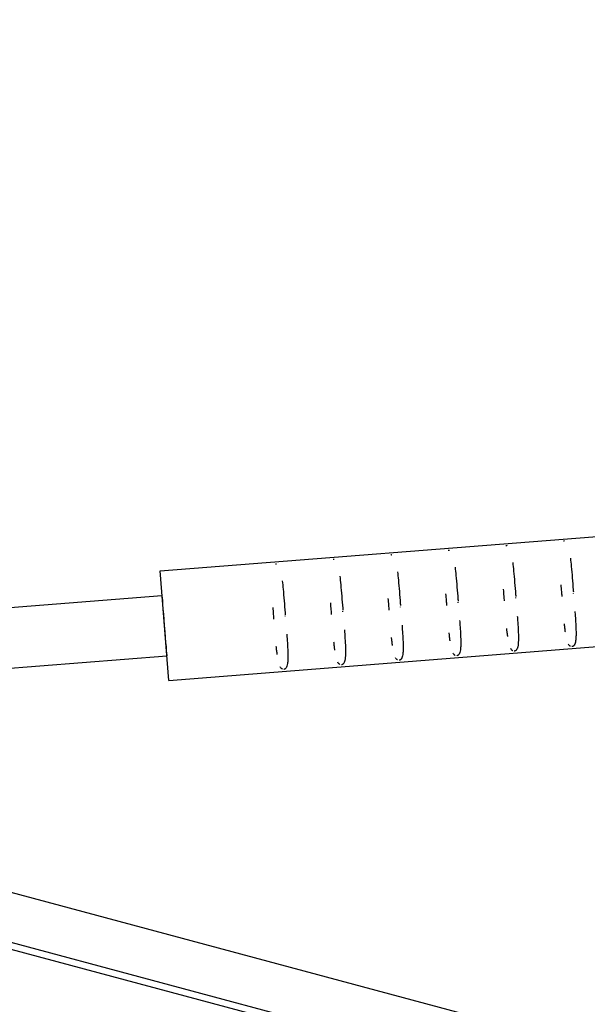
# Model space of a CAD drawing. Units: millimetres. Extents: x -11569 to 10697, y -6983 to 7386.
# Drawn here: x -6543 to -6347, y -3348 to -3007 of the extents above; entities that cross this region are included whole.
import ezdxf

# ---------------------------------------------------------------- set-up
doc = ezdxf.new("R2010")
doc.units = ezdxf.units.MM
doc.header["$LTSCALE"] = 20
doc.layers.add('2d', color=230, linetype='Continuous')

msp = doc.modelspace()

# ---------------------------------------------------------------- linework, layer by layer
at = {"layer": '2d'}
for p, q in [((-4340.17, -3900.41), (-8945.72, -2666.36)), ((-4344.69, -3916.53), (-8950.67, -2682.37)), ((-4345.09, -3918.76), (-8950.63, -2684.71)), ((-6494.91, -3197.92), (-5896.78, -3150.61)), ((-6491.91, -3235.8), (-5893.78, -3188.49)), ((-6491.91, -3235.8), (-6494.91, -3197.92)), ((-6826.81, -3232.7), (-6494.24, -3206.4)), ((-6351.85, -3205.78), (-6351.87, -3205.56)), ((-6391.73, -3208.93), (-6391.74, -3208.71)), ((-6371.79, -3207.35), (-6371.81, -3207.14)), ((-6451.54, -3213.66), (-6451.56, -3213.45)), ((-6431.6, -3212.09), (-6431.62, -3211.87)), ((-6411.66, -3210.51), (-6411.68, -3210.29)), ((-6770.2, -3249.29), (-6492.58, -3227.33))]:
    msp.add_line(p, q, dxfattribs=at)
msp.add_ellipse((-6493.41, -3216.86), major_axis=(-0.83, 10.47), ratio=0.000649, start_param=0.018532, end_param=3.123061, dxfattribs=at)
for points, knots in [([(-6375.23, -3189.13), (-6375.15, -3189.12), (-6375.08, -3189.13), (-6375.01, -3189.13), (-6374.95, -3189.14), (-6374.9, -3189.16), (-6374.85, -3189.18)], [3.01299922, 3.01299922, 3.01299922, 3.01299922, 3.04173886, 3.04173886, 3.04173886, 3.071033, 3.071033, 3.071033, 3.071033]), ([(-6355.29, -3187.55), (-6355.21, -3187.54), (-6355.14, -3187.55), (-6355.08, -3187.56), (-6355.01, -3187.57), (-6354.96, -3187.58), (-6354.91, -3187.6)], [3.01299922, 3.01299922, 3.01299922, 3.01299922, 3.04173886, 3.04173886, 3.04173886, 3.071033, 3.071033, 3.071033, 3.071033]), ([(-6415.1, -3192.28), (-6415.03, -3192.28), (-6414.95, -3192.28), (-6414.89, -3192.29), (-6414.82, -3192.3), (-6414.77, -3192.31), (-6414.72, -3192.33)], [3.01299922, 3.01299922, 3.01299922, 3.01299922, 3.04173886, 3.04173886, 3.04173886, 3.071033, 3.071033, 3.071033, 3.071033]), ([(-6395.17, -3190.7), (-6395.09, -3190.7), (-6395.01, -3190.7), (-6394.95, -3190.71), (-6394.89, -3190.72), (-6394.83, -3190.74), (-6394.78, -3190.75)], [3.01299922, 3.01299922, 3.01299922, 3.01299922, 3.04173886, 3.04173886, 3.04173886, 3.071033, 3.071033, 3.071033, 3.071033]), ([(-6454.98, -3195.44), (-6454.9, -3195.43), (-6454.83, -3195.43), (-6454.76, -3195.44), (-6454.7, -3195.45), (-6454.65, -3195.47), (-6454.6, -3195.48)], [3.01299922, 3.01299922, 3.01299922, 3.01299922, 3.04173886, 3.04173886, 3.04173886, 3.071033, 3.071033, 3.071033, 3.071033]), ([(-6435.04, -3193.86), (-6434.96, -3193.85), (-6434.89, -3193.86), (-6434.83, -3193.87), (-6434.76, -3193.88), (-6434.71, -3193.89), (-6434.66, -3193.91)], [3.01299922, 3.01299922, 3.01299922, 3.01299922, 3.04173886, 3.04173886, 3.04173886, 3.071033, 3.071033, 3.071033, 3.071033]), ([(-6372.88, -3195.02), (-6372.77, -3195.93), (-6372.67, -3196.91), (-6372.57, -3197.95), (-6372.45, -3199.2), (-6372.34, -3200.54), (-6372.22, -3201.93), (-6372.11, -3203.28), (-6372, -3204.67), (-6371.89, -3206.08), (-6371.87, -3206.31), (-6371.85, -3206.55), (-6371.83, -3206.78)], [3.7537845, 3.7537845, 3.7537845, 3.7537845, 3.913544, 3.913544, 3.913544, 4.106223, 4.106223, 4.106223, 4.2931909, 4.2931909, 4.2931909, 4.324203, 4.324203, 4.324203, 4.324203]), ([(-6352.94, -3193.45), (-6352.83, -3194.35), (-6352.73, -3195.33), (-6352.63, -3196.37), (-6352.51, -3197.62), (-6352.4, -3198.97), (-6352.28, -3200.35), (-6352.17, -3201.7), (-6352.06, -3203.09), (-6351.95, -3204.5), (-6351.93, -3204.74), (-6351.92, -3204.97), (-6351.9, -3205.2)], [3.7537845, 3.7537845, 3.7537845, 3.7537845, 3.913544, 3.913544, 3.913544, 4.106223, 4.106223, 4.106223, 4.2931909, 4.2931909, 4.2931909, 4.324203, 4.324203, 4.324203, 4.324203]), ([(-6432.69, -3199.76), (-6432.58, -3200.66), (-6432.48, -3201.64), (-6432.38, -3202.68), (-6432.26, -3203.93), (-6432.15, -3205.27), (-6432.04, -3206.66), (-6431.93, -3208.01), (-6431.81, -3209.4), (-6431.7, -3210.81), (-6431.68, -3211.04), (-6431.67, -3211.28), (-6431.65, -3211.51)], [3.7537845, 3.7537845, 3.7537845, 3.7537845, 3.913544, 3.913544, 3.913544, 4.106223, 4.106223, 4.106223, 4.2931909, 4.2931909, 4.2931909, 4.324203, 4.324203, 4.324203, 4.324203]), ([(-6412.75, -3198.18), (-6412.64, -3199.08), (-6412.54, -3200.06), (-6412.44, -3201.1), (-6412.32, -3202.35), (-6412.21, -3203.7), (-6412.1, -3205.08), (-6411.99, -3206.43), (-6411.88, -3207.82), (-6411.77, -3209.23), (-6411.75, -3209.47), (-6411.73, -3209.7), (-6411.71, -3209.93)], [3.7537845, 3.7537845, 3.7537845, 3.7537845, 3.913544, 3.913544, 3.913544, 4.106223, 4.106223, 4.106223, 4.2931909, 4.2931909, 4.2931909, 4.324203, 4.324203, 4.324203, 4.324203]), ([(-6392.82, -3196.6), (-6392.71, -3197.51), (-6392.6, -3198.48), (-6392.51, -3199.52), (-6392.39, -3200.78), (-6392.27, -3202.12), (-6392.16, -3203.51), (-6392.05, -3204.85), (-6391.94, -3206.25), (-6391.83, -3207.66), (-6391.81, -3207.89), (-6391.79, -3208.12), (-6391.77, -3208.36)], [3.7537845, 3.7537845, 3.7537845, 3.7537845, 3.913544, 3.913544, 3.913544, 4.106223, 4.106223, 4.106223, 4.2931909, 4.2931909, 4.2931909, 4.324203, 4.324203, 4.324203, 4.324203]), ([(-6452.63, -3201.33), (-6452.52, -3202.24), (-6452.42, -3203.21), (-6452.32, -3204.25), (-6452.2, -3205.51), (-6452.09, -3206.85), (-6451.97, -3208.24), (-6451.86, -3209.58), (-6451.75, -3210.98), (-6451.64, -3212.39), (-6451.62, -3212.62), (-6451.6, -3212.85), (-6451.59, -3213.09)], [3.7537845, 3.7537845, 3.7537845, 3.7537845, 3.913544, 3.913544, 3.913544, 4.106223, 4.106223, 4.106223, 4.2931909, 4.2931909, 4.2931909, 4.324203, 4.324203, 4.324203, 4.324203]), ([(-6355.79, -3206.72), (-6355.83, -3206.19), (-6355.87, -3205.65), (-6355.92, -3205.12), (-6355.98, -3204.3), (-6356.05, -3203.49), (-6356.11, -3202.68)], [7.09316, 7.09316, 7.09316, 7.09316, 7.1755144, 7.1755144, 7.1755144, 7.302011, 7.302011, 7.302011, 7.302011]), ([(-6395.67, -3209.87), (-6395.71, -3209.34), (-6395.75, -3208.81), (-6395.79, -3208.27), (-6395.86, -3207.46), (-6395.92, -3206.64), (-6395.98, -3205.84)], [7.09316, 7.09316, 7.09316, 7.09316, 7.1755144, 7.1755144, 7.1755144, 7.302011, 7.302011, 7.302011, 7.302011]), ([(-6375.73, -3208.29), (-6375.77, -3207.76), (-6375.81, -3207.23), (-6375.85, -3206.7), (-6375.92, -3205.88), (-6375.98, -3205.07), (-6376.05, -3204.26)], [7.09316, 7.09316, 7.09316, 7.09316, 7.1755144, 7.1755144, 7.1755144, 7.302011, 7.302011, 7.302011, 7.302011]), ([(-6435.54, -3213.02), (-6435.58, -3212.49), (-6435.62, -3211.96), (-6435.67, -3211.43), (-6435.73, -3210.61), (-6435.8, -3209.8), (-6435.86, -3208.99)], [7.09316, 7.09316, 7.09316, 7.09316, 7.1755144, 7.1755144, 7.1755144, 7.302011, 7.302011, 7.302011, 7.302011]), ([(-6415.6, -3211.45), (-6415.65, -3210.92), (-6415.69, -3210.38), (-6415.73, -3209.85), (-6415.79, -3209.03), (-6415.86, -3208.22), (-6415.92, -3207.42)], [7.09316, 7.09316, 7.09316, 7.09316, 7.1755144, 7.1755144, 7.1755144, 7.302011, 7.302011, 7.302011, 7.302011]), ([(-6455.48, -3214.6), (-6455.52, -3214.07), (-6455.56, -3213.54), (-6455.6, -3213.01), (-6455.67, -3212.19), (-6455.73, -3211.37), (-6455.8, -3210.57)], [7.09316, 7.09316, 7.09316, 7.09316, 7.1755144, 7.1755144, 7.1755144, 7.302011, 7.302011, 7.302011, 7.302011]), ([(-6351.37, -3211.96), (-6351.35, -3212.21), (-6351.33, -3212.47), (-6351.31, -3212.72), (-6351.24, -3213.75), (-6351.17, -3214.73), (-6351.12, -3215.67), (-6351.08, -3216.34), (-6351.04, -3216.99), (-6351.02, -3217.6), (-6350.98, -3218.6), (-6350.96, -3219.49), (-6350.98, -3220.26), (-6350.99, -3220.72), (-6351.01, -3221.13), (-6351.04, -3221.51), (-6351.06, -3221.72), (-6351.09, -3221.91), (-6351.11, -3222.09), (-6351.21, -3222.79), (-6351.37, -3223.26), (-6351.58, -3223.57), (-6351.62, -3223.63), (-6351.67, -3223.69), (-6351.71, -3223.74), (-6351.74, -3223.77), (-6351.77, -3223.8), (-6351.8, -3223.83), (-6351.85, -3223.88), (-6351.93, -3223.93), (-6352.01, -3223.98), (-6352.06, -3224.01), (-6352.11, -3224.03), (-6352.17, -3224.05), (-6352.23, -3224.07), (-6352.31, -3224.09), (-6352.39, -3224.1)], [4.6267686, 4.6267686, 4.6267686, 4.6267686, 4.6628599, 4.6628599, 4.6628599, 4.8078846, 4.8078846, 4.8078846, 4.9115181, 4.9115181, 4.9115181, 5.0803618, 5.0803618, 5.0803618, 5.1790459, 5.1790459, 5.1790459, 5.2321878, 5.2321878, 5.2321878, 5.444541, 5.444541, 5.444541, 5.4883484, 5.4883484, 5.4883484, 5.5153988, 5.5153988, 5.5153988, 5.5640619, 5.5640619, 5.5640619, 5.5895194, 5.5895194, 5.5895194, 5.6153127, 5.6153127, 5.6153127, 5.6153127]), ([(-6411.18, -3216.69), (-6411.16, -3216.95), (-6411.14, -3217.2), (-6411.13, -3217.46), (-6411.05, -3218.48), (-6410.98, -3219.46), (-6410.93, -3220.4), (-6410.89, -3221.07), (-6410.86, -3221.72), (-6410.83, -3222.33), (-6410.79, -3223.33), (-6410.78, -3224.22), (-6410.79, -3224.99), (-6410.8, -3225.45), (-6410.82, -3225.86), (-6410.86, -3226.24), (-6410.88, -3226.45), (-6410.9, -3226.64), (-6410.92, -3226.82), (-6411.03, -3227.52), (-6411.19, -3227.99), (-6411.39, -3228.3), (-6411.43, -3228.36), (-6411.48, -3228.42), (-6411.52, -3228.47), (-6411.55, -3228.5), (-6411.58, -3228.53), (-6411.61, -3228.56), (-6411.67, -3228.61), (-6411.74, -3228.66), (-6411.83, -3228.71), (-6411.87, -3228.74), (-6411.92, -3228.76), (-6411.98, -3228.78), (-6412.05, -3228.8), (-6412.12, -3228.82), (-6412.21, -3228.83)], [4.6267686, 4.6267686, 4.6267686, 4.6267686, 4.6628599, 4.6628599, 4.6628599, 4.8078846, 4.8078846, 4.8078846, 4.9115181, 4.9115181, 4.9115181, 5.0803618, 5.0803618, 5.0803618, 5.1790459, 5.1790459, 5.1790459, 5.2321878, 5.2321878, 5.2321878, 5.444541, 5.444541, 5.444541, 5.4883484, 5.4883484, 5.4883484, 5.5153988, 5.5153988, 5.5153988, 5.5640619, 5.5640619, 5.5640619, 5.5895194, 5.5895194, 5.5895194, 5.6153127, 5.6153127, 5.6153127, 5.6153127]), ([(-6391.25, -3215.11), (-6391.23, -3215.37), (-6391.21, -3215.63), (-6391.19, -3215.88), (-6391.11, -3216.9), (-6391.05, -3217.89), (-6390.99, -3218.82), (-6390.95, -3219.49), (-6390.92, -3220.14), (-6390.89, -3220.76), (-6390.85, -3221.76), (-6390.84, -3222.64), (-6390.86, -3223.42), (-6390.87, -3223.87), (-6390.89, -3224.29), (-6390.92, -3224.67), (-6390.94, -3224.87), (-6390.96, -3225.06), (-6390.99, -3225.24), (-6391.09, -3225.95), (-6391.25, -3226.41), (-6391.45, -3226.72), (-6391.5, -3226.79), (-6391.54, -3226.84), (-6391.59, -3226.89), (-6391.62, -3226.93), (-6391.64, -3226.95), (-6391.67, -3226.98), (-6391.73, -3227.03), (-6391.8, -3227.09), (-6391.89, -3227.14), (-6391.94, -3227.16), (-6391.98, -3227.18), (-6392.05, -3227.2), (-6392.11, -3227.23), (-6392.18, -3227.24), (-6392.27, -3227.25)], [4.6267686, 4.6267686, 4.6267686, 4.6267686, 4.6628599, 4.6628599, 4.6628599, 4.8078846, 4.8078846, 4.8078846, 4.9115181, 4.9115181, 4.9115181, 5.0803618, 5.0803618, 5.0803618, 5.1790459, 5.1790459, 5.1790459, 5.2321878, 5.2321878, 5.2321878, 5.444541, 5.444541, 5.444541, 5.4883484, 5.4883484, 5.4883484, 5.5153988, 5.5153988, 5.5153988, 5.5640619, 5.5640619, 5.5640619, 5.5895194, 5.5895194, 5.5895194, 5.6153127, 5.6153127, 5.6153127, 5.6153127]), ([(-6371.31, -3213.53), (-6371.29, -3213.79), (-6371.27, -3214.05), (-6371.25, -3214.3), (-6371.18, -3215.32), (-6371.11, -3216.31), (-6371.05, -3217.25), (-6371.01, -3217.92), (-6370.98, -3218.57), (-6370.96, -3219.18), (-6370.92, -3220.18), (-6370.9, -3221.06), (-6370.92, -3221.84), (-6370.93, -3222.29), (-6370.95, -3222.71), (-6370.98, -3223.09), (-6371, -3223.29), (-6371.02, -3223.49), (-6371.05, -3223.66), (-6371.15, -3224.37), (-6371.31, -3224.84), (-6371.52, -3225.15), (-6371.56, -3225.21), (-6371.6, -3225.27), (-6371.65, -3225.32), (-6371.68, -3225.35), (-6371.71, -3225.38), (-6371.74, -3225.41), (-6371.79, -3225.46), (-6371.86, -3225.51), (-6371.95, -3225.56), (-6372, -3225.58), (-6372.05, -3225.61), (-6372.11, -3225.63), (-6372.17, -3225.65), (-6372.25, -3225.67), (-6372.33, -3225.67)], [4.6267686, 4.6267686, 4.6267686, 4.6267686, 4.6628599, 4.6628599, 4.6628599, 4.8078846, 4.8078846, 4.8078846, 4.9115181, 4.9115181, 4.9115181, 5.0803618, 5.0803618, 5.0803618, 5.1790459, 5.1790459, 5.1790459, 5.2321878, 5.2321878, 5.2321878, 5.444541, 5.444541, 5.444541, 5.4883484, 5.4883484, 5.4883484, 5.5153988, 5.5153988, 5.5153988, 5.5640619, 5.5640619, 5.5640619, 5.5895194, 5.5895194, 5.5895194, 5.6153127, 5.6153127, 5.6153127, 5.6153127]), ([(-6354.67, -3218.98), (-6354.68, -3218.9), (-6354.69, -3218.81), (-6354.7, -3218.73), (-6354.76, -3218.3), (-6354.81, -3217.85), (-6354.86, -3217.39), (-6354.9, -3217.01), (-6354.95, -3216.63), (-6354.99, -3216.23)], [6.3844325, 6.3844325, 6.3844325, 6.3844325, 6.4031441, 6.4031441, 6.4031441, 6.4942273, 6.4942273, 6.4942273, 6.5686371, 6.5686371, 6.5686371, 6.5686371]), ([(-6451.06, -3219.84), (-6451.04, -3220.1), (-6451.02, -3220.36), (-6451, -3220.61), (-6450.93, -3221.63), (-6450.86, -3222.62), (-6450.8, -3223.56), (-6450.76, -3224.23), (-6450.73, -3224.88), (-6450.71, -3225.49), (-6450.67, -3226.49), (-6450.65, -3227.37), (-6450.67, -3228.15), (-6450.68, -3228.6), (-6450.7, -3229.02), (-6450.73, -3229.4), (-6450.75, -3229.6), (-6450.77, -3229.8), (-6450.8, -3229.97), (-6450.9, -3230.68), (-6451.06, -3231.14), (-6451.27, -3231.45), (-6451.31, -3231.52), (-6451.35, -3231.57), (-6451.4, -3231.63), (-6451.43, -3231.66), (-6451.46, -3231.69), (-6451.49, -3231.71), (-6451.54, -3231.76), (-6451.62, -3231.82), (-6451.7, -3231.87), (-6451.75, -3231.89), (-6451.8, -3231.91), (-6451.86, -3231.94), (-6451.92, -3231.96), (-6452, -3231.98), (-6452.08, -3231.98)], [4.6267686, 4.6267686, 4.6267686, 4.6267686, 4.6628599, 4.6628599, 4.6628599, 4.8078846, 4.8078846, 4.8078846, 4.9115181, 4.9115181, 4.9115181, 5.0803618, 5.0803618, 5.0803618, 5.1790459, 5.1790459, 5.1790459, 5.2321878, 5.2321878, 5.2321878, 5.444541, 5.444541, 5.444541, 5.4883484, 5.4883484, 5.4883484, 5.5153988, 5.5153988, 5.5153988, 5.5640619, 5.5640619, 5.5640619, 5.5895194, 5.5895194, 5.5895194, 5.6153127, 5.6153127, 5.6153127, 5.6153127]), ([(-6431.12, -3218.26), (-6431.1, -3218.52), (-6431.08, -3218.78), (-6431.06, -3219.03), (-6430.99, -3220.05), (-6430.92, -3221.04), (-6430.87, -3221.98), (-6430.83, -3222.65), (-6430.79, -3223.3), (-6430.77, -3223.91), (-6430.73, -3224.91), (-6430.71, -3225.8), (-6430.73, -3226.57), (-6430.74, -3227.03), (-6430.76, -3227.44), (-6430.8, -3227.82), (-6430.81, -3228.03), (-6430.84, -3228.22), (-6430.86, -3228.4), (-6430.97, -3229.1), (-6431.13, -3229.57), (-6431.33, -3229.88), (-6431.37, -3229.94), (-6431.42, -3230), (-6431.46, -3230.05), (-6431.49, -3230.08), (-6431.52, -3230.11), (-6431.55, -3230.14), (-6431.61, -3230.19), (-6431.68, -3230.24), (-6431.77, -3230.29), (-6431.81, -3230.31), (-6431.86, -3230.34), (-6431.92, -3230.36), (-6431.98, -3230.38), (-6432.06, -3230.4), (-6432.14, -3230.4)], [4.6267686, 4.6267686, 4.6267686, 4.6267686, 4.6628599, 4.6628599, 4.6628599, 4.8078846, 4.8078846, 4.8078846, 4.9115181, 4.9115181, 4.9115181, 5.0803618, 5.0803618, 5.0803618, 5.1790459, 5.1790459, 5.1790459, 5.2321878, 5.2321878, 5.2321878, 5.444541, 5.444541, 5.444541, 5.4883484, 5.4883484, 5.4883484, 5.5153988, 5.5153988, 5.5153988, 5.5640619, 5.5640619, 5.5640619, 5.5895194, 5.5895194, 5.5895194, 5.6153127, 5.6153127, 5.6153127, 5.6153127]), ([(-6394.54, -3222.14), (-6394.55, -3222.05), (-6394.56, -3221.97), (-6394.58, -3221.88), (-6394.63, -3221.46), (-6394.69, -3221.01), (-6394.74, -3220.55), (-6394.78, -3220.17), (-6394.82, -3219.78), (-6394.86, -3219.38)], [6.3844325, 6.3844325, 6.3844325, 6.3844325, 6.4031441, 6.4031441, 6.4031441, 6.4942273, 6.4942273, 6.4942273, 6.5686371, 6.5686371, 6.5686371, 6.5686371]), ([(-6374.6, -3220.56), (-6374.61, -3220.48), (-6374.63, -3220.39), (-6374.64, -3220.3), (-6374.69, -3219.88), (-6374.75, -3219.43), (-6374.8, -3218.97), (-6374.84, -3218.59), (-6374.88, -3218.2), (-6374.92, -3217.81)], [6.3844325, 6.3844325, 6.3844325, 6.3844325, 6.4031441, 6.4031441, 6.4031441, 6.4942273, 6.4942273, 6.4942273, 6.5686371, 6.5686371, 6.5686371, 6.5686371]), ([(-6434.42, -3225.29), (-6434.43, -3225.21), (-6434.44, -3225.12), (-6434.45, -3225.04), (-6434.51, -3224.61), (-6434.56, -3224.16), (-6434.61, -3223.7), (-6434.66, -3223.32), (-6434.7, -3222.93), (-6434.74, -3222.54)], [6.3844325, 6.3844325, 6.3844325, 6.3844325, 6.4031441, 6.4031441, 6.4031441, 6.4942273, 6.4942273, 6.4942273, 6.5686371, 6.5686371, 6.5686371, 6.5686371]), ([(-6414.48, -3223.72), (-6414.49, -3223.63), (-6414.5, -3223.55), (-6414.51, -3223.46), (-6414.57, -3223.04), (-6414.62, -3222.59), (-6414.67, -3222.12), (-6414.72, -3221.75), (-6414.76, -3221.36), (-6414.8, -3220.96)], [6.3844325, 6.3844325, 6.3844325, 6.3844325, 6.4031441, 6.4031441, 6.4031441, 6.4942273, 6.4942273, 6.4942273, 6.5686371, 6.5686371, 6.5686371, 6.5686371]), ([(-6352.89, -3224.01), (-6352.95, -3223.99), (-6353.01, -3223.96), (-6353.05, -3223.93), (-6353.08, -3223.91), (-6353.11, -3223.89), (-6353.13, -3223.87), (-6353.19, -3223.83), (-6353.25, -3223.78), (-6353.3, -3223.72), (-6353.42, -3223.59), (-6353.54, -3223.42), (-6353.65, -3223.21)], [5.6830812, 5.6830812, 5.6830812, 5.6830812, 5.7171129, 5.7171129, 5.7171129, 5.7411438, 5.7411438, 5.7411438, 5.7999204, 5.7999204, 5.7999204, 5.9239516, 5.9239516, 5.9239516, 5.9239516]), ([(-6454.35, -3226.87), (-6454.37, -3226.79), (-6454.38, -3226.7), (-6454.39, -3226.61), (-6454.44, -3226.19), (-6454.5, -3225.74), (-6454.55, -3225.28), (-6454.59, -3224.9), (-6454.63, -3224.51), (-6454.67, -3224.11)], [6.3844325, 6.3844325, 6.3844325, 6.3844325, 6.4031441, 6.4031441, 6.4031441, 6.4942273, 6.4942273, 6.4942273, 6.5686371, 6.5686371, 6.5686371, 6.5686371]), ([(-6392.77, -3227.17), (-6392.83, -3227.14), (-6392.88, -3227.11), (-6392.92, -3227.08), (-6392.96, -3227.06), (-6392.98, -3227.05), (-6393, -3227.03), (-6393.06, -3226.98), (-6393.12, -3226.93), (-6393.18, -3226.87), (-6393.3, -3226.74), (-6393.41, -3226.58), (-6393.52, -3226.37)], [5.6830812, 5.6830812, 5.6830812, 5.6830812, 5.7171129, 5.7171129, 5.7171129, 5.7411438, 5.7411438, 5.7411438, 5.7999204, 5.7999204, 5.7999204, 5.9239516, 5.9239516, 5.9239516, 5.9239516]), ([(-6372.83, -3225.59), (-6372.89, -3225.57), (-6372.94, -3225.54), (-6372.99, -3225.51), (-6373.02, -3225.49), (-6373.04, -3225.47), (-6373.07, -3225.45), (-6373.13, -3225.41), (-6373.18, -3225.35), (-6373.24, -3225.29), (-6373.36, -3225.17), (-6373.47, -3225), (-6373.58, -3224.79)], [5.6830812, 5.6830812, 5.6830812, 5.6830812, 5.7171129, 5.7171129, 5.7171129, 5.7411438, 5.7411438, 5.7411438, 5.7999204, 5.7999204, 5.7999204, 5.9239516, 5.9239516, 5.9239516, 5.9239516]), ([(-6432.64, -3230.32), (-6432.7, -3230.3), (-6432.76, -3230.27), (-6432.8, -3230.24), (-6432.83, -3230.22), (-6432.86, -3230.2), (-6432.88, -3230.18), (-6432.94, -3230.14), (-6433, -3230.08), (-6433.05, -3230.02), (-6433.17, -3229.9), (-6433.29, -3229.73), (-6433.4, -3229.52)], [5.6830812, 5.6830812, 5.6830812, 5.6830812, 5.7171129, 5.7171129, 5.7171129, 5.7411438, 5.7411438, 5.7411438, 5.7999204, 5.7999204, 5.7999204, 5.9239516, 5.9239516, 5.9239516, 5.9239516]), ([(-6412.71, -3228.74), (-6412.77, -3228.72), (-6412.82, -3228.69), (-6412.86, -3228.66), (-6412.89, -3228.64), (-6412.92, -3228.62), (-6412.94, -3228.6), (-6413, -3228.56), (-6413.06, -3228.51), (-6413.11, -3228.45), (-6413.23, -3228.32), (-6413.35, -3228.16), (-6413.46, -3227.95)], [5.6830812, 5.6830812, 5.6830812, 5.6830812, 5.7171129, 5.7171129, 5.7171129, 5.7411438, 5.7411438, 5.7411438, 5.7999204, 5.7999204, 5.7999204, 5.9239516, 5.9239516, 5.9239516, 5.9239516]), ([(-6452.58, -3231.9), (-6452.64, -3231.87), (-6452.69, -3231.84), (-6452.74, -3231.82), (-6452.77, -3231.8), (-6452.79, -3231.78), (-6452.82, -3231.76), (-6452.88, -3231.71), (-6452.93, -3231.66), (-6452.99, -3231.6), (-6453.11, -3231.47), (-6453.22, -3231.31), (-6453.34, -3231.1)], [5.6830812, 5.6830812, 5.6830812, 5.6830812, 5.7171129, 5.7171129, 5.7171129, 5.7411438, 5.7411438, 5.7411438, 5.7999204, 5.7999204, 5.7999204, 5.9239516, 5.9239516, 5.9239516, 5.9239516])]:
    msp.add_open_spline(points, degree=3, knots=knots, dxfattribs=at)

doc.saveas('drawing.dxf')
